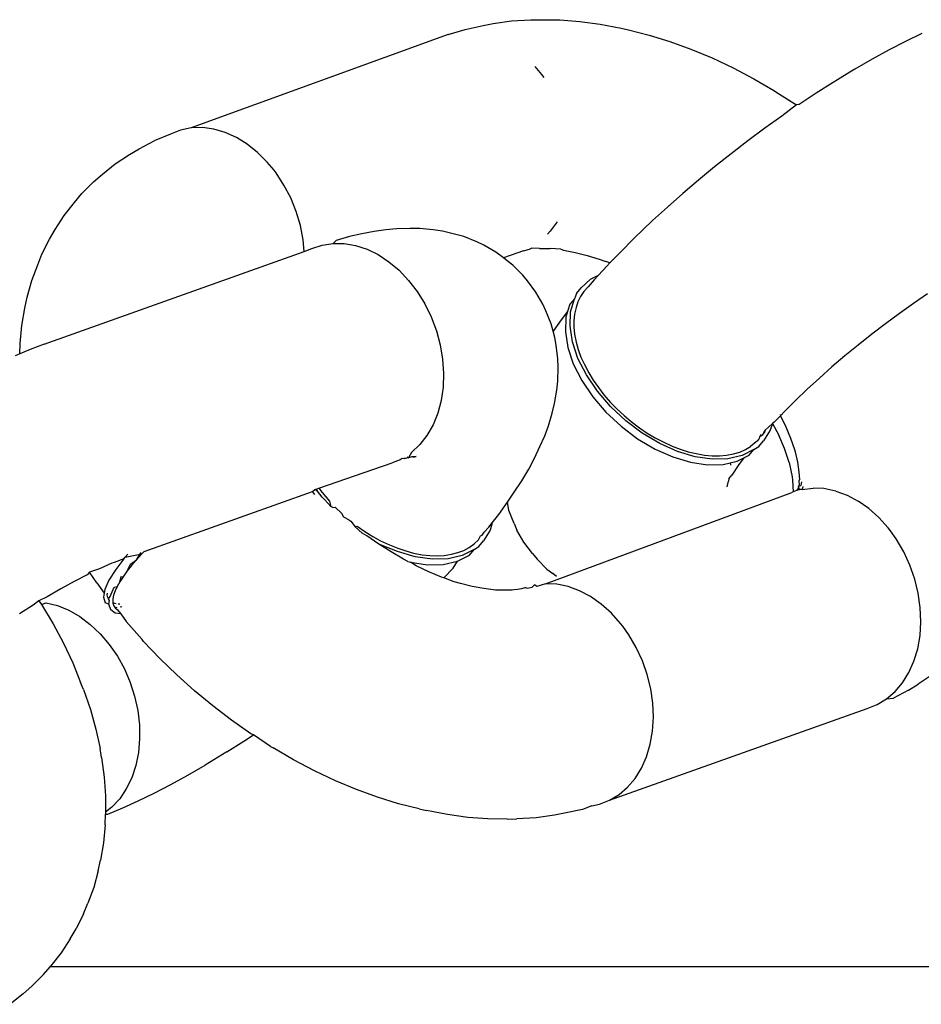
# Model space of a CAD drawing. Units: millimetres. Extents: x -4534 to 4839, y -3372 to 2583.
# Drawn here: x 234 to 253, y 1092 to 1114 of the extents above; entities that cross this region are included whole.
import ezdxf

# ---------------------------------------------------------------- set-up
doc = ezdxf.new("R2010")
doc.units = ezdxf.units.MM
doc.layers.add('Toestel 2D', color=7, linetype='Continuous', lineweight=20)
doc.layers.add('VP-EQ', color=7, linetype='Continuous', true_color=0x8a3492)

# ---------------------------------------------------------------- blocks, each defined once
blk = doc.blocks.new('wd0520')
at = {"layer": 'VP-EQ', "color": 0}
for p, q in [((2099.8927, 41.0598), (2099.9148, 41.0642)), ((2099.9148, 41.0642), (2099.955, 41.0697)), ((2099.955, 41.0697), (2099.9969, 41.0722)), ((2099.9969, 41.0722), (2100.0177, 41.0724)), ((2100.0177, 41.0724), (2100.0602, 41.072)), ((2100.0602, 41.072), (2100.1038, 41.0687)), ((2100.1038, 41.0687), (2100.1486, 41.0626)), ((2100.1486, 41.0626), (2100.1943, 41.0537)), ((2099.8165, 41.0399), (2099.2555, 40.836)), ((2099.8165, 41.0399), (2099.8536, 41.0513)), ((2099.8536, 41.0513), (2099.8927, 41.0598)), ((2100.1943, 41.0537), (2100.2103, 41.0503)), ((2100.2103, 41.0503), (2100.2554, 41.0389)), ((2100.2554, 41.0389), (2100.301, 41.0248)), ((2100.8509, 41.0422), (2100.8158, 41.0251)), ((2100.301, 41.0248), (2100.3469, 41.0081)), ((2100.8158, 41.0251), (2100.7797, 41.0063)), ((2100.3469, 41.0081), (2100.3929, 40.9889)), ((2100.7797, 41.0063), (2100.7427, 40.986)), ((2100.3929, 40.9889), (2100.4388, 40.9673)), ((2100.7427, 40.986), (2100.705, 40.9642)), ((2100.006, 40.9703), (2100.0207, 40.9526)), ((2100.0207, 40.9526), (2100.0253, 40.9464)), ((2100.4388, 40.9673), (2100.4844, 40.9433)), ((2100.6941, 40.9577), (2100.6667, 40.941)), ((2100.705, 40.9642), (2100.6941, 40.9577)), ((2100.4844, 40.9433), (2100.5294, 40.917)), ((2100.6574, 40.9354), (2100.6203, 40.912)), ((2100.6667, 40.941), (2100.6574, 40.9354)), ((2100.5294, 40.917), (2100.5347, 40.9137)), ((2100.5347, 40.9137), (2100.5777, 40.8862)), ((2100.6203, 40.912), (2100.583, 40.8874)), ((2100.5777, 40.8862), (2100.5456, 40.8618)), ((2100.583, 40.8874), (2100.5777, 40.8862)), ((2100.5456, 40.8618), (2100.5084, 40.8352)), ((2099.2321, 40.8312), (2099.2099, 40.8225)), ((2099.2555, 40.836), (2099.2321, 40.8312)), ((2099.2799, 40.8368), (2099.2555, 40.836)), ((2099.3047, 40.8335), (2099.2799, 40.8368)), ((2099.3295, 40.8264), (2099.3047, 40.8335)), ((2099.3541, 40.8154), (2099.3295, 40.8264)), ((2100.5084, 40.8352), (2100.4713, 40.8079)), ((2099.1415, 40.7907), (2099.1745, 40.8081)), ((2099.2099, 40.8225), (2099.1745, 40.8081)), ((2099.3779, 40.8008), (2099.3541, 40.8154)), ((2100.4713, 40.8079), (2100.4347, 40.7798)), ((2099.1203, 40.778), (2099.1415, 40.7907)), ((2099.4005, 40.7827), (2099.3779, 40.8008)), ((2099.4216, 40.7616), (2099.4005, 40.7827)), ((2099.0895, 40.7577), (2099.1203, 40.778)), ((2099.4363, 40.7439), (2099.4216, 40.7616)), ((2100.4347, 40.7798), (2100.3986, 40.7512)), ((2099.0614, 40.7348), (2099.0895, 40.7577)), ((2099.4409, 40.7377), (2099.4363, 40.7439)), ((2099.458, 40.7114), (2099.4409, 40.7377)), ((2100.3986, 40.7512), (2100.3633, 40.7222)), ((2099.0168, 40.6927), (2099.0422, 40.7184)), ((2099.0422, 40.7184), (2099.0614, 40.7348)), ((2100.3633, 40.7222), (2100.3288, 40.6928)), ((2099.4727, 40.6832), (2099.458, 40.7114)), ((2098.9779, 40.6452), (2099.0005, 40.6734)), ((2099.0005, 40.6734), (2099.0168, 40.6927)), ((2099.4847, 40.6535), (2099.4727, 40.6832)), ((2100.3288, 40.6928), (2100.2954, 40.6632)), ((2099.4937, 40.6228), (2099.4847, 40.6535)), ((2100.2954, 40.6632), (2100.2631, 40.6336)), ((2098.9584, 40.6146), (2098.9779, 40.6452)), ((2100.0547, 40.6313), (2100.0396, 40.6105)), ((2100.2631, 40.6336), (2100.2229, 40.5951)), ((2098.9455, 40.5931), (2098.9584, 40.6146)), ((2099.4998, 40.5916), (2099.4937, 40.6228)), ((2099.6546, 40.6096), (2099.6278, 40.6049)), ((2099.6804, 40.6138), (2099.6546, 40.6096)), ((2099.704, 40.6159), (2099.6804, 40.6138)), ((2099.7328, 40.6167), (2099.704, 40.6159)), ((2099.7547, 40.6166), (2099.7328, 40.6167)), ((2099.7841, 40.6133), (2099.7547, 40.6166)), ((2099.804, 40.6109), (2099.7841, 40.6133)), ((2099.8332, 40.6035), (2099.804, 40.6109)), ((2100.0396, 40.6105), (2100.0334, 40.6043)), ((2098.9292, 40.5603), (2098.9455, 40.5931)), ((2099.5021, 40.5665), (2099.4998, 40.5916)), ((2099.5651, 40.584), (2099.5721, 40.5905)), ((2099.6009, 40.5987), (2099.5721, 40.5905)), ((2099.6278, 40.6049), (2099.6009, 40.5987)), ((2099.8509, 40.5987), (2099.8332, 40.6035)), ((2099.8791, 40.5873), (2099.8509, 40.5987)), ((2099.8943, 40.5801), (2099.8791, 40.5873)), ((2100.2229, 40.5951), (2100.192, 40.5644)), ((2098.9345, 40.3638), (2099.5021, 40.5665)), ((2099.5021, 40.5665), (2099.5189, 40.5725)), ((2099.5189, 40.5725), (2099.5414, 40.5802)), ((2099.5414, 40.5802), (2099.5651, 40.584)), ((2099.5651, 40.584), (2099.5896, 40.5838)), ((2099.5896, 40.5838), (2099.6145, 40.5796)), ((2099.6145, 40.5796), (2099.6393, 40.5714)), ((2099.6393, 40.5714), (2099.6637, 40.5595)), ((2099.921, 40.5648), (2099.8943, 40.5801)), ((2099.981, 40.568), (2099.9373, 40.5524)), ((2099.981, 40.568), (2099.9943, 40.5716)), ((2099.9943, 40.5716), (2099.9987, 40.5735)), ((2100.0163, 40.5729), (2099.9987, 40.5735)), ((2100.0163, 40.5729), (2100.039, 40.5727)), ((2100.0623, 40.571), (2100.039, 40.5727)), ((2100.0623, 40.571), (2100.0687, 40.5693)), ((2100.0687, 40.5693), (2100.0942, 40.5643)), ((2098.92, 40.5372), (2098.9292, 40.5603)), ((2099.6637, 40.5595), (2099.6872, 40.544)), ((2099.6872, 40.544), (2099.7095, 40.5252)), ((2099.9373, 40.5524), (2099.921, 40.5648)), ((2099.9454, 40.5462), (2099.9373, 40.5524)), ((2099.958, 40.5364), (2099.9454, 40.5462)), ((2100.0942, 40.5643), (2100.1202, 40.5578)), ((2100.1202, 40.5578), (2100.1464, 40.5497)), ((2100.1464, 40.5497), (2100.1612, 40.5443)), ((2100.1697, 40.5412), (2100.1612, 40.5443)), ((2100.192, 40.5644), (2100.1697, 40.5412)), ((2098.9069, 40.5027), (2098.92, 40.5372)), ((2099.7095, 40.5252), (2099.7302, 40.5033)), ((2099.9799, 40.5145), (2099.958, 40.5364)), ((2100.1628, 40.5341), (2100.1448, 40.5144)), ((2100.1697, 40.5412), (2100.1628, 40.5341)), ((2098.897, 40.4662), (2098.9069, 40.5027)), ((2099.7302, 40.5033), (2099.749, 40.4788)), ((2099.9895, 40.5023), (2099.9799, 40.5145)), ((2100.0082, 40.4778), (2099.9895, 40.5023)), ((2100.1069, 40.4869), (2100.1276, 40.5057)), ((2100.1353, 40.5042), (2100.1224, 40.4889)), ((2100.1276, 40.5057), (2100.1448, 40.5144)), ((2100.1448, 40.5144), (2100.1353, 40.5042)), ((2100.0967, 40.4749), (2100.1069, 40.4869)), ((2100.1224, 40.4889), (2100.113, 40.4786)), ((2098.8921, 40.4427), (2098.897, 40.4662)), ((2099.749, 40.4788), (2099.7655, 40.452)), ((2100.0236, 40.451), (2100.0082, 40.4778)), ((2100.0923, 40.463), (2100.0821, 40.451)), ((2100.0841, 40.4348), (2100.0923, 40.463)), ((2100.0967, 40.4749), (2100.0923, 40.463)), ((2100.1059, 40.468), (2100.1001, 40.4566)), ((2100.113, 40.4786), (2100.1059, 40.468)), ((2100.8634, 40.4738), (2100.8328, 40.4528)), ((2098.8855, 40.405), (2098.8921, 40.4427)), ((2099.7655, 40.452), (2099.7796, 40.4233)), ((2100.0301, 40.4365), (2100.0236, 40.451)), ((2100.0417, 40.408), (2100.0301, 40.4365)), ((2100.0821, 40.451), (2100.0775, 40.435)), ((2100.0958, 40.4442), (2100.0926, 40.4296)), ((2100.1001, 40.4566), (2100.0958, 40.4442)), ((2100.8328, 40.4528), (2100.8022, 40.431)), ((2099.7796, 40.4233), (2099.7908, 40.3933)), ((2100.0635, 40.4169), (2100.0458, 40.3922)), ((2100.0775, 40.435), (2100.0635, 40.4169)), ((2100.0739, 40.4227), (2100.0725, 40.391)), ((2100.0775, 40.435), (2100.0739, 40.4227)), ((2100.0827, 40.403), (2100.0841, 40.4348)), ((2100.0926, 40.4296), (2100.0912, 40.4155)), ((2100.0912, 40.4155), (2100.0913, 40.4008)), ((2100.8022, 40.431), (2100.7718, 40.4086)), ((2098.8821, 40.3656), (2098.8855, 40.405)), ((2100.0458, 40.3922), (2100.0417, 40.408)), ((2100.0881, 40.3687), (2100.0827, 40.403)), ((2100.0913, 40.4008), (2100.0928, 40.3856)), ((2100.7718, 40.4086), (2100.7417, 40.3856)), ((2099.7908, 40.3933), (2099.7991, 40.3625)), ((2100.0494, 40.3782), (2100.0458, 40.3922)), ((2100.0527, 40.3619), (2100.0494, 40.3782)), ((2100.0725, 40.391), (2100.0779, 40.3567)), ((2100.0928, 40.3856), (2100.0962, 40.3683)), ((2100.7417, 40.3856), (2100.7122, 40.3621)), ((2098.8813, 40.3429), (2098.8821, 40.3656)), ((2098.9034, 40.3521), (2098.8813, 40.3429)), ((2098.9345, 40.3638), (2098.9034, 40.3521)), ((2099.7991, 40.3625), (2099.8044, 40.3313)), ((2100.0564, 40.3316), (2100.0527, 40.3619)), ((2100.0779, 40.3567), (2100.0899, 40.3209)), ((2100.1001, 40.333), (2100.0881, 40.3687)), ((2100.0962, 40.3683), (2100.1008, 40.3521)), ((2100.1008, 40.3521), (2100.1067, 40.3358)), ((2100.7122, 40.3621), (2100.6832, 40.3383)), ((2098.8813, 40.3429), (2098.8709, 40.3385)), ((2099.8044, 40.3313), (2099.8065, 40.3002)), ((2100.0567, 40.3135), (2100.0564, 40.3316)), ((2100.1184, 40.2968), (2100.1001, 40.333)), ((2100.1067, 40.3358), (2100.114, 40.3195)), ((2100.6832, 40.3383), (2100.6549, 40.3142)), ((2100.0562, 40.2834), (2100.0567, 40.3135)), ((2100.0899, 40.3209), (2100.1082, 40.2847)), ((2100.114, 40.3195), (2100.1235, 40.3014)), ((2100.6549, 40.3142), (2100.6275, 40.2899)), ((2099.8065, 40.3002), (2099.8054, 40.2699)), ((2100.1424, 40.2613), (2100.1184, 40.2968)), ((2100.1235, 40.3014), (2100.1335, 40.2851)), ((2100.6275, 40.2899), (2100.601, 40.2656)), ((2099.8054, 40.2699), (2099.8012, 40.2406)), ((2100.0536, 40.2637), (2100.0562, 40.2834)), ((2100.1082, 40.2847), (2100.1322, 40.2493)), ((2100.1335, 40.2851), (2100.1446, 40.2691)), ((2100.1446, 40.2691), (2100.1568, 40.2534)), ((2100.601, 40.2656), (2100.5755, 40.2413)), ((2100.0491, 40.2345), (2100.0536, 40.2637)), ((2100.1322, 40.2493), (2100.1611, 40.2156)), ((2100.1713, 40.2276), (2100.1424, 40.2613)), ((2100.1568, 40.2534), (2100.1713, 40.2367)), ((2099.8012, 40.2406), (2099.7938, 40.2131)), ((2100.0437, 40.2135), (2100.0491, 40.2345)), ((2100.1713, 40.2367), (2100.1857, 40.222)), ((2100.2044, 40.1967), (2100.1713, 40.2276)), ((2100.1857, 40.222), (2100.2007, 40.208)), ((2100.5755, 40.2413), (2100.5513, 40.2172)), ((2099.7938, 40.2131), (2099.7835, 40.1876)), ((2100.0354, 40.1858), (2100.0437, 40.2135)), ((2100.1611, 40.2156), (2100.1941, 40.1847)), ((2100.2007, 40.208), (2100.2164, 40.1949)), ((2100.5427, 40.2076), (2100.5283, 40.1933)), ((2100.5414, 40.2101), (2100.5427, 40.2076)), ((2100.5513, 40.2172), (2100.5427, 40.2076)), ((2100.5427, 40.2076), (2100.5543, 40.1831)), ((2099.7835, 40.1876), (2099.7703, 40.1646)), ((2100.0275, 40.1638), (2100.0354, 40.1858)), ((2100.1941, 40.1847), (2100.2303, 40.1575)), ((2100.2405, 40.1696), (2100.2044, 40.1967)), ((2100.2164, 40.1949), (2100.2344, 40.1813)), ((2100.2344, 40.1813), (2100.2514, 40.1699)), ((2100.5248, 40.1907), (2100.5088, 40.1765)), ((2100.5248, 40.1907), (2100.5198, 40.1765)), ((2100.5283, 40.1933), (2100.5248, 40.1907)), ((2100.5248, 40.1907), (2100.5388, 40.1654)), ((2100.5543, 40.1831), (2100.5643, 40.1586)), ((2099.7703, 40.1646), (2099.7546, 40.1446)), ((2100.0169, 40.1402), (2100.0275, 40.1638)), ((2100.2303, 40.1575), (2100.2684, 40.1349)), ((2100.2786, 40.147), (2100.2405, 40.1696)), ((2100.2514, 40.1699), (2100.2686, 40.1596)), ((2100.2686, 40.1596), (2100.2861, 40.1504)), ((2100.4934, 40.1554), (2100.4969, 40.1583)), ((2100.4969, 40.1583), (2100.4976, 40.1627)), ((2100.4998, 40.1667), (2100.4976, 40.1627)), ((2100.4976, 40.1627), (2100.5018, 40.1649)), ((2100.5044, 40.1684), (2100.5018, 40.1649)), ((2100.5044, 40.1684), (2100.5088, 40.1765)), ((2100.5067, 40.1698), (2100.5044, 40.1684)), ((2100.5198, 40.1765), (2100.5051, 40.1526)), ((2100.5088, 40.1765), (2100.5067, 40.1698)), ((2100.5514, 40.136), (2100.5388, 40.1654)), ((2100.5643, 40.1586), (2100.5727, 40.1343)), ((2099.7546, 40.1446), (2099.7365, 40.1277)), ((2100.0053, 40.1154), (2100.0169, 40.1402)), ((2100.3175, 40.1296), (2100.2786, 40.147)), ((2100.2861, 40.1504), (2100.3055, 40.1415)), ((2100.3055, 40.1415), (2100.3233, 40.1347)), ((2100.4657, 40.1339), (2100.477, 40.1405)), ((2100.4893, 40.1504), (2100.477, 40.1405)), ((2100.4845, 40.1337), (2100.4949, 40.1405)), ((2100.4934, 40.1554), (2100.4893, 40.1504)), ((2100.4934, 40.1554), (2100.4913, 40.1524)), ((2100.4949, 40.1405), (2100.5051, 40.1526)), ((2100.5613, 40.1055), (2100.5514, 40.136)), ((2099.7164, 40.1144), (2099.7118, 40.1115)), ((2099.7202, 40.1137), (2099.7164, 40.1144)), ((2099.7264, 40.1149), (2099.7202, 40.1137)), ((2099.7213, 40.116), (2099.7264, 40.1149)), ((2099.7301, 40.1158), (2099.7264, 40.1149)), ((2099.727, 40.1179), (2099.7301, 40.1158)), ((2099.7365, 40.1277), (2099.7301, 40.1158)), ((2099.7372, 40.118), (2099.7301, 40.1158)), ((2099.747, 40.1186), (2099.7372, 40.118)), ((2099.7397, 40.1173), (2099.747, 40.1186)), ((2099.9925, 40.0912), (2100.0053, 40.1154)), ((2100.2684, 40.1349), (2100.3073, 40.1176)), ((2100.3073, 40.1176), (2100.3459, 40.106)), ((2100.3561, 40.118), (2100.3175, 40.1296)), ((2100.3233, 40.1347), (2100.3408, 40.1292)), ((2100.3408, 40.1292), (2100.3581, 40.125)), ((2100.3932, 40.1126), (2100.3561, 40.118)), ((2100.3581, 40.125), (2100.3767, 40.1218)), ((2100.3767, 40.1218), (2100.3932, 40.1204)), ((2100.3932, 40.1204), (2100.4091, 40.1203)), ((2100.4091, 40.1203), (2100.4242, 40.1215)), ((2100.4242, 40.1215), (2100.4399, 40.1245)), ((2100.4584, 40.1206), (2100.4276, 40.1134)), ((2100.4399, 40.1245), (2100.4534, 40.1285)), ((2100.4481, 40.1085), (2100.4624, 40.1157)), ((2100.4624, 40.1157), (2100.4502, 40.0988)), ((2100.4534, 40.1285), (2100.4657, 40.1339)), ((2100.4845, 40.1337), (2100.4584, 40.1206)), ((2100.4624, 40.1157), (2100.4742, 40.1217)), ((2100.4742, 40.1217), (2100.4845, 40.1337)), ((2100.5727, 40.1343), (2100.5745, 40.1289)), ((2100.5745, 40.1289), (2100.5793, 40.1063)), ((2099.5343, 40.0493), (2099.6946, 40.1047)), ((2099.7118, 40.1115), (2099.6946, 40.1047)), ((2100.3459, 40.106), (2100.383, 40.1006)), ((2100.383, 40.1006), (2100.4174, 40.1014)), ((2100.4276, 40.1134), (2100.3932, 40.1126)), ((2100.4174, 40.1014), (2100.4328, 40.105)), ((2100.4328, 40.105), (2100.4481, 40.1085)), ((2100.4328, 40.105), (2100.433, 40.0995)), ((2100.4502, 40.0988), (2100.4363, 40.078)), ((2100.5613, 40.1055), (2100.5681, 40.0745)), ((2100.5793, 40.1063), (2100.5828, 40.0846)), ((2099.9773, 40.0657), (2099.9925, 40.0912)), ((2100.4297, 40.0698), (2100.4363, 40.078)), ((2100.5681, 40.0745), (2100.569, 40.0667)), ((2100.5828, 40.0846), (2100.5838, 40.0684)), ((2099.9596, 40.0389), (2099.9773, 40.0657)), ((2100.4258, 40.0522), (2100.429, 40.0649)), ((2100.4297, 40.0698), (2100.429, 40.0649)), ((2100.569, 40.0667), (2100.5703, 40.0412)), ((2100.5821, 40.0541), (2100.5808, 40.0485)), ((2100.5831, 40.0567), (2100.5821, 40.0541)), ((2100.5821, 40.0541), (2100.5867, 40.0553)), ((2100.5836, 40.047), (2100.5821, 40.0541)), ((2100.5838, 40.0684), (2100.5827, 40.0645)), ((2100.5827, 40.0645), (2100.5831, 40.0567)), ((2100.5881, 40.0631), (2100.5867, 40.0553)), ((2100.5909, 40.0535), (2100.5898, 40.0469)), ((2100.5898, 40.0469), (2100.6137, 40.0497)), ((2100.6371, 40.0485), (2100.6137, 40.0497)), ((2099.1523, 39.9111), (2099.5202, 40.0425)), ((2099.5202, 40.0425), (2099.5257, 40.0463)), ((2099.5251, 40.036), (2099.5202, 40.0425)), ((2099.5257, 40.0463), (2099.5282, 40.0472)), ((2099.531, 40.043), (2099.5257, 40.0463)), ((2099.5282, 40.0472), (2099.5343, 40.0493)), ((2099.531, 40.043), (2099.5282, 40.0472)), ((2099.5413, 40.0298), (2099.531, 40.043)), ((2099.5343, 40.0493), (2099.5414, 40.0399)), ((2099.5474, 40.0239), (2099.5413, 40.0298)), ((2099.5414, 40.0399), (2099.5573, 40.0212)), ((2099.9462, 40.019), (2099.9596, 40.0389)), ((2100.0293, 39.841), (2100.5669, 40.0402)), ((2100.5703, 40.0412), (2100.5669, 40.0402)), ((2100.5771, 40.0444), (2100.5703, 40.0412)), ((2100.5808, 40.0485), (2100.5771, 40.0444)), ((2100.5836, 40.047), (2100.5771, 40.0444)), ((2100.5793, 40.0459), (2100.5771, 40.0444)), ((2100.5793, 40.0459), (2100.5836, 40.047)), ((2100.5898, 40.0469), (2100.5836, 40.047)), ((2100.6632, 40.0433), (2100.6371, 40.0485)), ((2100.6632, 40.0433), (2100.688, 40.0342)), ((2100.688, 40.0342), (2100.7122, 40.0213)), ((2099.56, 40.0093), (2099.5474, 40.0239)), ((2099.5573, 40.0212), (2099.56, 40.0093)), ((2099.5644, 40.0074), (2099.56, 40.0093)), ((2099.5644, 40.0074), (2099.5697, 40.0081)), ((2099.5697, 40.0081), (2099.5844, 39.9939)), ((2099.9269, 39.9922), (2099.9462, 40.019)), ((2099.9488, 40.0011), (2099.9462, 40.019)), ((2100.7355, 40.005), (2100.7122, 40.0213)), ((2099.5884, 39.9859), (2099.5844, 39.9939)), ((2099.5999, 39.9805), (2099.5884, 39.9859)), ((2099.913, 39.9741), (2099.9269, 39.9922)), ((2099.9604, 39.9726), (2099.9488, 40.0011)), ((2100.7355, 40.005), (2100.7574, 39.9853)), ((2100.7574, 39.9853), (2100.7777, 39.9628)), ((2099.5999, 39.9805), (2099.6038, 39.9776)), ((2099.6038, 39.9776), (2099.6133, 39.9653)), ((2099.6133, 39.9653), (2099.6177, 39.9667)), ((2099.6291, 39.9513), (2099.6133, 39.9653)), ((2099.6177, 39.9667), (2099.6346, 39.955)), ((2099.895, 39.9538), (2099.9055, 39.9645)), ((2099.9055, 39.9645), (2099.913, 39.9741)), ((2099.913, 39.9741), (2099.9084, 39.9582)), ((2099.9604, 39.9726), (2099.9669, 39.9582)), ((2099.639, 39.9458), (2099.6291, 39.9513)), ((2099.6346, 39.955), (2099.6517, 39.9443)), ((2099.6652, 39.9274), (2099.639, 39.9458)), ((2099.6517, 39.9443), (2099.6691, 39.9348)), ((2099.8828, 39.937), (2099.8871, 39.9456)), ((2099.8871, 39.9456), (2099.8907, 39.9468)), ((2099.8907, 39.9468), (2099.895, 39.9538)), ((2099.9084, 39.9582), (2099.8938, 39.9343)), ((2099.9822, 39.9314), (2099.9669, 39.9582)), ((2100.7824, 39.9567), (2100.7777, 39.9628)), ((2100.795, 39.9389), (2100.7824, 39.9567)), ((2099.692, 39.9102), (2099.6652, 39.9274)), ((2099.7062, 39.9113), (2099.6652, 39.9274)), ((2099.6691, 39.9348), (2099.6885, 39.9256)), ((2099.6885, 39.9256), (2099.7063, 39.9184)), ((2099.8621, 39.9199), (2099.8736, 39.9282)), ((2099.8731, 39.9154), (2099.8836, 39.9222)), ((2099.8736, 39.9282), (2099.8828, 39.937)), ((2099.8836, 39.9222), (2099.8938, 39.9343)), ((2100.001, 39.9068), (2099.9822, 39.9314)), ((2100.8118, 39.9103), (2100.795, 39.9389)), ((2099.1085, 39.8954), (2099.1114, 39.8991)), ((2099.1114, 39.8991), (2099.1473, 39.906)), ((2099.1172, 39.9055), (2099.1114, 39.8991)), ((2099.1357, 39.8933), (2099.1459, 39.9088)), ((2099.1473, 39.906), (2099.1357, 39.8933)), ((2099.1523, 39.9111), (2099.1473, 39.906)), ((2099.7193, 39.8944), (2099.692, 39.9102)), ((2099.7448, 39.8997), (2099.7062, 39.9113)), ((2099.7063, 39.9184), (2099.7239, 39.9125)), ((2099.7239, 39.9125), (2099.7412, 39.9078)), ((2099.7412, 39.9078), (2099.76, 39.9042)), ((2099.7818, 39.8943), (2099.7448, 39.8997)), ((2099.76, 39.9042), (2099.7767, 39.9024)), ((2099.7767, 39.9024), (2099.7927, 39.9018)), ((2099.7927, 39.9018), (2099.808, 39.9027)), ((2099.808, 39.9027), (2099.8241, 39.9051)), ((2099.847, 39.9023), (2099.8163, 39.8951)), ((2099.8241, 39.9051), (2099.8378, 39.9088)), ((2099.8368, 39.8902), (2099.8629, 39.9034)), ((2099.8378, 39.9088), (2099.8505, 39.9137)), ((2099.8731, 39.9154), (2099.847, 39.9023)), ((2099.8505, 39.9137), (2099.8621, 39.9199)), ((2099.8629, 39.9034), (2099.8731, 39.9154)), ((2100.001, 39.9068), (2100.0106, 39.8946)), ((2100.8252, 39.8813), (2100.8118, 39.9103)), ((2099.082, 39.8857), (2099.0553, 39.8737)), ((2099.087, 39.8873), (2099.082, 39.8857)), ((2099.1085, 39.8954), (2099.087, 39.8873)), ((2099.1085, 39.8954), (2099.0904, 39.8723)), ((2099.1155, 39.8688), (2099.1227, 39.8833)), ((2099.1251, 39.8809), (2099.1155, 39.8688)), ((2099.1227, 39.8833), (2099.1357, 39.8933)), ((2099.1357, 39.8933), (2099.1251, 39.8809)), ((2099.7285, 39.8895), (2099.7193, 39.8944)), ((2099.7285, 39.8895), (2099.7346, 39.8877)), ((2099.7346, 39.8877), (2099.7716, 39.8822)), ((2099.7468, 39.8799), (2099.7346, 39.8877)), ((2099.7745, 39.8668), (2099.7468, 39.8799)), ((2099.7716, 39.8822), (2099.806, 39.8831)), ((2099.8163, 39.8951), (2099.7818, 39.8943)), ((2099.806, 39.8831), (2099.8368, 39.8902)), ((2099.8276, 39.8751), (2099.8368, 39.8902)), ((2100.0324, 39.8728), (2100.0106, 39.8946)), ((2100.8357, 39.8511), (2100.8252, 39.8813)), ((2099.0278, 39.8602), (2098.9994, 39.8455)), ((2099.0334, 39.8665), (2099.0278, 39.8602)), ((2099.0553, 39.8737), (2099.0334, 39.8665)), ((2099.0492, 39.8426), (2099.0334, 39.8665)), ((2099.0904, 39.8723), (2099.0754, 39.8485)), ((2099.0994, 39.8453), (2099.1021, 39.857)), ((2099.1064, 39.8561), (2099.0994, 39.8453)), ((2099.1021, 39.857), (2099.1064, 39.8561)), ((2099.1155, 39.8688), (2099.1064, 39.8561)), ((2099.8023, 39.8552), (2099.7745, 39.8668)), ((2099.8069, 39.8535), (2099.8276, 39.8751)), ((2100.0324, 39.8728), (2100.045, 39.863)), ((2100.0532, 39.8567), (2100.045, 39.863)), ((2098.9994, 39.8455), (2098.9703, 39.8295)), ((2099.0492, 39.8426), (2099.0653, 39.8203)), ((2099.0754, 39.8485), (2099.0665, 39.8281)), ((2099.0872, 39.8332), (2099.0936, 39.8351)), ((2099.0936, 39.8351), (2099.0891, 39.8255)), ((2099.0994, 39.8453), (2099.0936, 39.8351)), ((2099.8069, 39.8535), (2099.8023, 39.8552)), ((2099.83, 39.8451), (2099.8069, 39.8535)), ((2099.8433, 39.8417), (2099.83, 39.8451)), ((2099.8692, 39.8352), (2099.8433, 39.8417)), ((2099.8948, 39.8302), (2099.8692, 39.8352)), ((2100.0054, 39.8382), (2099.9993, 39.8326)), ((2100.0103, 39.8351), (2100.0054, 39.8382)), ((2100.0293, 39.841), (2100.0103, 39.8351)), ((2100.054, 39.8398), (2100.0293, 39.841)), ((2100.0788, 39.8346), (2100.054, 39.8398)), ((2100.1036, 39.8255), (2100.0788, 39.8346)), ((2100.8433, 39.8201), (2100.8357, 39.8511)), ((2098.9703, 39.8295), (2098.9406, 39.8123)), ((2099.0653, 39.8203), (2099.0639, 39.8116)), ((2099.0665, 39.8281), (2099.0653, 39.8203)), ((2099.0721, 39.8166), (2099.0723, 39.8206)), ((2099.0732, 39.8106), (2099.0721, 39.8166)), ((2099.0782, 39.8128), (2099.0872, 39.8332)), ((2099.0857, 39.8159), (2099.0841, 39.8082)), ((2099.0891, 39.8255), (2099.0857, 39.8159)), ((2099.9198, 39.8268), (2099.8948, 39.8302)), ((2099.9245, 39.8268), (2099.9198, 39.8268)), ((2099.9472, 39.8266), (2099.9245, 39.8268)), ((2099.9565, 39.8266), (2099.9472, 39.8266)), ((2099.9604, 39.8274), (2099.9565, 39.8266)), ((2099.9678, 39.8284), (2099.9604, 39.8274)), ((2099.977, 39.8294), (2099.9678, 39.8284)), ((2099.9839, 39.8319), (2099.977, 39.8294)), ((2099.9871, 39.8326), (2099.9839, 39.8319)), ((2099.9902, 39.8308), (2099.9839, 39.8319)), ((2099.9993, 39.8326), (2099.9902, 39.8308)), ((2100.1278, 39.8127), (2100.1036, 39.8255)), ((2100.8478, 39.7889), (2100.8433, 39.8201)), ((2098.9105, 39.7941), (2098.8801, 39.7749)), ((2098.9228, 39.8039), (2098.9105, 39.7941)), ((2098.9406, 39.8123), (2098.9228, 39.8039)), ((2098.9228, 39.8039), (2098.9282, 39.7959)), ((2098.9282, 39.7959), (2098.9384, 39.7993)), ((2098.9282, 39.7959), (2098.9535, 39.7535)), ((2098.9384, 39.7993), (2098.9633, 39.7931)), ((2098.9633, 39.7931), (2098.988, 39.7831)), ((2099.0639, 39.8116), (2099.0677, 39.7995)), ((2099.0757, 39.7963), (2099.0677, 39.7995)), ((2099.0744, 39.8077), (2099.0732, 39.8106)), ((2099.0744, 39.8077), (2099.0782, 39.8128)), ((2099.0769, 39.8043), (2099.0744, 39.8077)), ((2099.0757, 39.7963), (2099.0769, 39.8043)), ((2099.0795, 39.7842), (2099.0757, 39.7963)), ((2099.0841, 39.8082), (2099.0842, 39.7992)), ((2099.0887, 39.7976), (2099.0842, 39.7992)), ((2099.0842, 39.7992), (2099.0849, 39.7953)), ((2099.0849, 39.7953), (2099.0861, 39.7924)), ((2099.0861, 39.7924), (2099.0894, 39.788)), ((2099.0915, 39.7971), (2099.0887, 39.7976)), ((2099.0997, 39.7965), (2099.0959, 39.7965)), ((2100.1511, 39.7963), (2100.1278, 39.8127)), ((2100.173, 39.7767), (2100.1511, 39.7963)), ((2098.988, 39.7831), (2099.012, 39.7693)), ((2099.0896, 39.7769), (2099.0795, 39.7842)), ((2099.0894, 39.788), (2099.0939, 39.7899)), ((2099.0894, 39.788), (2099.0939, 39.7847)), ((2099.102, 39.7751), (2099.0896, 39.7769)), ((2099.0939, 39.7847), (2099.102, 39.7751)), ((2099.1005, 39.7907), (2099.1035, 39.7911)), ((2099.102, 39.7751), (2099.1135, 39.7585)), ((2100.1933, 39.7541), (2100.173, 39.7767)), ((2100.8491, 39.7579), (2100.8478, 39.7889)), ((2098.9535, 39.7535), (2098.9763, 39.7109)), ((2099.012, 39.7693), (2099.0349, 39.7521)), ((2099.0349, 39.7521), (2099.0565, 39.7317)), ((2099.148, 39.7189), (2099.1135, 39.7585)), ((2100.198, 39.748), (2100.1933, 39.7541)), ((2100.8472, 39.7278), (2100.8491, 39.7579)), ((2099.0565, 39.7317), (2099.0763, 39.7085)), ((2100.2115, 39.729), (2100.198, 39.748)), ((2100.2274, 39.7017), (2100.2115, 39.729)), ((2100.8421, 39.6989), (2100.8472, 39.7278)), ((2098.9763, 39.7109), (2098.9965, 39.6682)), ((2099.0763, 39.7085), (2099.094, 39.6827)), ((2099.1515, 39.715), (2099.148, 39.7189)), ((2099.1869, 39.6778), (2099.1515, 39.715)), ((2100.2408, 39.6726), (2100.2274, 39.7017)), ((2100.834, 39.6718), (2100.8421, 39.6989)), ((2098.9965, 39.6682), (2099.0139, 39.6256)), ((2099.094, 39.6827), (2099.1093, 39.655)), ((2099.2239, 39.6418), (2099.1869, 39.6778)), ((2100.2513, 39.6424), (2100.2408, 39.6726)), ((2100.823, 39.647), (2100.834, 39.6718)), ((2099.1093, 39.655), (2099.1219, 39.6256)), ((2099.2624, 39.6072), (2099.2239, 39.6418)), ((2100.2589, 39.6114), (2100.2513, 39.6424)), ((2100.8092, 39.6247), (2100.823, 39.647)), ((2100.8739, 39.6418), (2100.8432, 39.6215)), ((2099.0201, 39.6098), (2099.0139, 39.6256)), ((2099.1219, 39.6256), (2099.1317, 39.5951)), ((2100.7928, 39.6054), (2100.8092, 39.6247)), ((2100.822, 39.6088), (2100.8432, 39.6215)), ((2099.0201, 39.6098), (2099.0351, 39.5664)), ((2099.3024, 39.5742), (2099.2624, 39.6072)), ((2100.2634, 39.5802), (2100.2589, 39.6114)), ((2100.7742, 39.5894), (2100.7928, 39.6054)), ((2100.822, 39.6088), (2100.789, 39.5914)), ((2099.1317, 39.5951), (2099.1385, 39.564)), ((2100.2647, 39.5493), (2100.2634, 39.5802)), ((2100.7314, 39.5683), (2100.7536, 39.577)), ((2100.7536, 39.577), (2100.7742, 39.5894)), ((2100.7742, 39.5894), (2100.789, 39.5914)), ((2099.0351, 39.5664), (2099.0472, 39.5235)), ((2099.1385, 39.564), (2099.1422, 39.5328)), ((2099.3435, 39.5428), (2099.3024, 39.5742)), ((2100.1692, 39.3683), (2100.7314, 39.5683)), ((2099.3857, 39.5133), (2099.3435, 39.5428)), ((2100.2628, 39.5191), (2100.2647, 39.5493)), ((2099.0472, 39.5235), (2099.0562, 39.4812)), ((2099.1422, 39.5328), (2099.1427, 39.502)), ((2099.3914, 39.5112), (2099.3857, 39.5133)), ((2100.2578, 39.4903), (2100.2628, 39.5191)), ((2099.1427, 39.502), (2099.1401, 39.4722)), ((2099.333, 39.4737), (2099.3701, 39.4972)), ((2099.3701, 39.4972), (2099.3914, 39.5112)), ((2099.4288, 39.4858), (2099.3914, 39.5112)), ((2099.0593, 39.4612), (2099.0562, 39.4812)), ((2099.1401, 39.4722), (2099.1343, 39.4437)), ((2099.333, 39.4737), (2099.2855, 39.4449)), ((2099.4288, 39.4858), (2099.434, 39.4825)), ((2099.4791, 39.4562), (2099.434, 39.4825)), ((2100.2496, 39.4632), (2100.2578, 39.4903)), ((2099.0593, 39.4612), (2099.0655, 39.4189)), ((2099.5247, 39.4322), (2099.4791, 39.4562)), ((2100.2386, 39.4383), (2100.2496, 39.4632)), ((2099.1343, 39.4437), (2099.1254, 39.4171)), ((2099.2477, 39.4231), (2099.2855, 39.4449)), ((2099.5706, 39.4106), (2099.5247, 39.4322)), ((2100.2248, 39.416), (2100.2386, 39.4383)), ((2099.0655, 39.4189), (2099.0684, 39.3776)), ((2099.1254, 39.4171), (2099.1136, 39.3929)), ((2099.2107, 39.4028), (2099.2477, 39.4231)), ((2099.6165, 39.3914), (2099.5706, 39.4106)), ((2100.2084, 39.3967), (2100.2248, 39.416)), ((2099.1136, 39.3929), (2099.0991, 39.3713)), ((2099.1396, 39.3669), (2099.1746, 39.384)), ((2099.1746, 39.384), (2099.2107, 39.4028)), ((2099.6624, 39.3747), (2099.6165, 39.3914)), ((2100.1898, 39.3807), (2100.2084, 39.3967)), ((2099.0684, 39.3776), (2099.0683, 39.3418)), ((2099.0991, 39.3713), (2099.0822, 39.3528)), ((2099.1057, 39.3515), (2099.1396, 39.3669)), ((2099.708, 39.3606), (2099.6624, 39.3747)), ((2100.147, 39.3596), (2100.1692, 39.3683)), ((2100.1692, 39.3683), (2100.1898, 39.3807)), ((2099.0683, 39.3418), (2099.0682, 39.3376)), ((2099.0822, 39.3528), (2099.0683, 39.3418)), ((2099.0731, 39.3379), (2099.1057, 39.3515)), ((2099.7532, 39.3492), (2099.708, 39.3606)), ((2099.7532, 39.3492), (2099.7692, 39.3458)), ((2099.8149, 39.3369), (2099.7692, 39.3458)), ((2100.1099, 39.3482), (2100.0708, 39.3397)), ((2100.1304, 39.3562), (2100.1099, 39.3482)), ((2100.1304, 39.3562), (2100.147, 39.3596)), ((2099.0675, 39.3147), (2099.0682, 39.3376)), ((2099.0682, 39.3376), (2099.0731, 39.3379)), ((2099.8596, 39.3308), (2099.8149, 39.3369)), ((2099.9033, 39.3275), (2099.8596, 39.3308)), ((2099.9457, 39.3271), (2099.9033, 39.3275)), ((2099.9457, 39.3271), (2099.9666, 39.3273)), ((2100.0085, 39.3298), (2099.9666, 39.3273)), ((2100.0487, 39.3353), (2100.0085, 39.3298)), ((2100.0708, 39.3397), (2100.0487, 39.3353)), ((2099.0675, 39.3147), (2099.0641, 39.2754)), ((2099.0641, 39.2754), (2099.0575, 39.2377)), ((2099.0525, 39.2141), (2099.0575, 39.2377)), ((2099.0525, 39.2141), (2099.0426, 39.1777)), ((2099.0426, 39.1777), (2099.0295, 39.1432)), ((2099.0204, 39.12), (2099.0295, 39.1432)), ((2099.0204, 39.12), (2099.004, 39.0873)), ((2098.9911, 39.0658), (2099.004, 39.0873)), ((2098.9911, 39.0658), (2098.9716, 39.0352)), ((2098.9716, 39.0352), (2098.9491, 39.007)), ((2098.9327, 38.9877), (2098.947, 39.0048)), ((2098.947, 39.0048), (2098.9491, 39.007)), ((2106.7746, 39.0048), (2098.947, 39.0048)), ((2098.9327, 38.9877), (2098.9073, 38.962)), ((2098.8881, 38.9456), (2098.9073, 38.962)), ((2098.8881, 38.9456), (2098.86, 38.9226))]:
    blk.add_line(p, q, dxfattribs=at)
blk = doc.blocks.new('WD0520 2D_')
at = {"layer": 'VP-EQ', "color": 0}
blk.add_blockref('wd0520', (0, 0), dxfattribs=at)
blk = doc.blocks.new('VPL-03-WD0520')
at = {"layer": 'Toestel 2D', "xscale": 10, "yscale": 10, "zscale": 10}
blk.add_blockref('WD0520 2D_', (-20755.093, 703.152), dxfattribs=at)
blk = doc.blocks.new('VPL-18-RC0520')
blk.add_blockref('VPL-03-WD0520', (0, 0))

msp = doc.modelspace()

# ---------------------------------------------------------------- block references
msp.add_blockref('VPL-18-RC0520', (0, 0))

doc.saveas('drawing.dxf')
